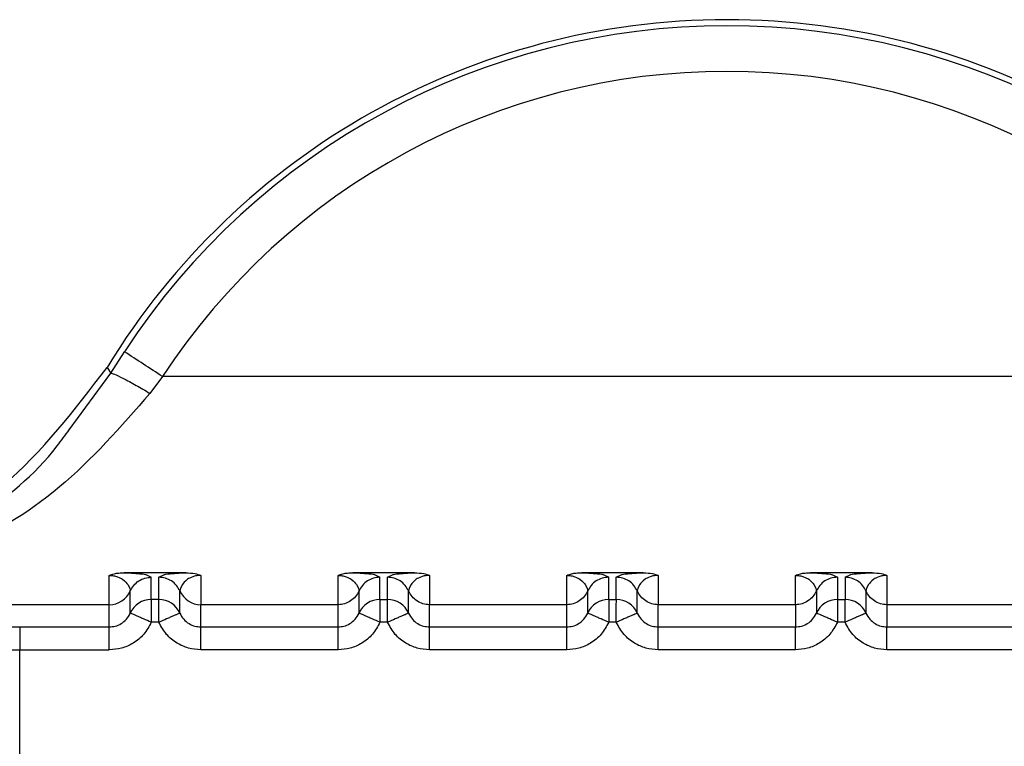
# Paper-space layout 'Sheet10' of a CAD drawing. Units: inches. Extents: x 0.4 to 16.6, y 0.2 to 10.8.
# Drawn here: x 1.5 to 1.5, y 6.7 to 6.8 of the extents above; entities that cross this region are included whole.
import ezdxf

# ---------------------------------------------------------------- set-up
doc = ezdxf.new("R2010")
doc.units = ezdxf.units.IN
doc.header["$MEASUREMENT"] = 0

psp = doc.layouts.new('Sheet10')

# ---------------------------------------------------------------- linework, layer by layer
at = {"color": 7, "linetype": 'Continuous', "lineweight": 25}
for p, q in [((1.520843058616285, 6.755406782442035), (1.521133415508997, 6.755869275019704)), ((1.519945981521555, 6.754189052767735), (1.520843058617619, 6.75540678244125)), ((1.520761992565215, 6.755532461912773), (1.520843058616294, 6.755406782442052)), ((1.521956630429018, 6.755332989456117), (1.521684719253221, 6.754972008568726)), ((1.546239037970287, 6.755332994584486), (1.521956623894902, 6.755332994584488)), ((1.522457531892192, 6.75111378620968), (1.521131834787072, 6.75111378647112)), ((1.527378791734713, 6.751113785159891), (1.52605309462959, 6.751113785421334)), ((1.532300051577232, 6.751113784110099), (1.530974354472111, 6.751113784371541)), ((1.537221311419753, 6.751113783060312), (1.535895614314629, 6.751113783321752)), ((1.520810436270963, 6.750427053255923), (1.520810431360894, 6.751055911193846)), ((1.521592421968647, 6.751074431396924), (1.521712513180677, 6.751017098314518)), ((1.521712513073368, 6.750539742744749), (1.521712513180745, 6.751017098314521)), ((1.521876853458385, 6.751017098279608), (1.521998904273447, 6.751074389586943)), ((1.521876853350952, 6.750539742706625), (1.521876853458362, 6.751017098279608)), ((1.522778935298047, 6.751055905248097), (1.522778935162836, 6.750427052342982)), ((1.525731696113484, 6.7504270517131), (1.525731691203414, 6.751055910144055)), ((1.526513681819877, 6.751074430342991), (1.526633773023194, 6.751017097264733)), ((1.526633772915884, 6.750539741811767), (1.526633773023262, 6.751017097264739)), ((1.526798113300905, 6.751017097229825), (1.526920164115972, 6.751074388537173)), ((1.526798113193472, 6.750539741656839), (1.526798113300883, 6.751017097229825)), ((1.527700195140566, 6.751055904198307), (1.527700195005356, 6.750427051293188)), ((1.530652955956004, 6.75042705066331), (1.530652951045934, 6.751055909094267)), ((1.531434941662394, 6.751074429293195), (1.531555032865715, 6.751017096214939)), ((1.531555032758405, 6.75053974076198), (1.531555032865782, 6.751017096214945)), ((1.531719373143425, 6.751017096180032), (1.531841423958491, 6.751074387487376)), ((1.531719373035991, 6.750539740607048), (1.531719373143403, 6.751017096180032)), ((1.532621454983085, 6.75105590314853), (1.532621454847877, 6.750427050243397)), ((1.535574215798524, 6.750427049613531), (1.535574210888453, 6.751055908044475)), ((1.536356201504918, 6.751074428243402), (1.536476292708235, 6.75101709516515)), ((1.536476292708273, 6.751017095165155), (1.536476292600927, 6.750539739585775)), ((1.536640632985942, 6.751017095130244), (1.53676268380101, 6.751074386437583)), ((1.536640632985924, 6.751017095130247), (1.536640632878543, 6.75053973957074)), ((1.537542714825604, 6.751055902098726), (1.537542714690396, 6.750427049193607)), ((1.521261464670621, 6.750244703208265), (1.521261464777996, 6.750722059606393)), ((1.522327898342765, 6.750244710273957), (1.522327898450143, 6.750722066766055)), ((1.526182724513139, 6.750244702158478), (1.526182724620516, 6.750722058556612)), ((1.527249158185282, 6.750244709224173), (1.527249158292658, 6.750722065716274)), ((1.531103984355681, 6.750244701108739), (1.531103984463058, 6.750722057506873)), ((1.532170418027803, 6.750244708174378), (1.532170418135179, 6.750722064666473)), ((1.536025250873035, 6.75072207149124), (1.536025250765654, 6.750244715093118)), ((1.537091674245215, 6.750722072161846), (1.537091677870402, 6.750244707367816)), ((1.521712513073368, 6.750539742744749), (1.521712512968489, 6.75004914869967)), ((1.521876853351082, 6.750539742720099), (1.521712513073368, 6.750539742744749)), ((1.526633772915884, 6.750539741811767), (1.526633772811009, 6.75004914764989)), ((1.526633772915884, 6.750539741811767), (1.526798113193472, 6.750539741656839)), ((1.531555032758405, 6.75053974076198), (1.531555032653529, 6.750049146600096)), ((1.531555032758405, 6.75053974076198), (1.531719373035991, 6.750539740607048)), ((1.536476292600927, 6.750539739585775), (1.536476292496049, 6.750049145550317)), ((1.536476292600927, 6.750539739585775), (1.536640632878509, 6.750539739557267)), ((1.520810436270963, 6.75042705325591), (1.512509458380254, 6.750427054105612)), ((1.520810431117557, 6.74994863065534), (1.520810431225176, 6.750427053255912)), ((1.522778927461493, 6.749948630498707), (1.522778927569114, 6.750427052343033)), ((1.525731693590847, 6.750427051713105), (1.522778935162836, 6.750427052342983)), ((1.525731690960077, 6.74994862986877), (1.525731691067695, 6.750427052206121)), ((1.527700187304013, 6.749948629448919), (1.527700187411633, 6.75042705129325)), ((1.530652953433366, 6.750427050663309), (1.527700195005356, 6.750427051293188)), ((1.530652950802596, 6.74994862881899), (1.530652950910216, 6.750427051156338)), ((1.532621447146532, 6.749948628399133), (1.532621447254154, 6.75042705024345)), ((1.535574213275887, 6.750427049613535), (1.532621454847877, 6.750427050243397)), ((1.535574210752737, 6.750427050678443), (1.535574210645116, 6.749948627787728)), ((1.537542710891093, 6.75042704968663), (1.537542710783474, 6.749948627349286)), ((1.540495473118406, 6.750427048563735), (1.537542714690396, 6.750427049193607)), ((1.521876853246334, 6.75004914866396), (1.521712512968499, 6.750049148699669)), ((1.526798113088855, 6.75004914761418), (1.526633772811019, 6.750049147649883)), ((1.531719372931374, 6.750049146564386), (1.531555032653539, 6.750049146600098)), ((1.536640632773892, 6.750049145514599), (1.536476292496059, 6.750049145550317)), ((1.51888183460668, 6.749948631347671), (1.518881834501802, 6.74945803700964)), ((1.518881834606681, 6.749948631066739), (1.520810441190793, 6.74994863065534)), ((1.522778927461327, 6.749948630517187), (1.525731690953359, 6.749948629887312)), ((1.527700187303847, 6.749948629467406), (1.530652950795878, 6.749948628837529)), ((1.532621447146366, 6.749948628417608), (1.535574210638396, 6.749948627787732)), ((1.537542706988886, 6.749948627367822), (1.540495470480917, 6.749948626737948)), ((1.518881834501802, 6.74945803700964), (1.52081043100596, 6.749458036598223)), ((1.518881841294299, 6.745401328097383), (1.518881842175842, 6.749458037009636)), ((1.525731690848481, 6.749458035557476), (1.522778934954111, 6.749458036187364)), ((1.530652950691, 6.749458034507692), (1.527700194796631, 6.749458035137571)), ((1.535574210533519, 6.749458033457897), (1.53262145463915, 6.749458034087787)), ((1.540495470376039, 6.749458032408108), (1.53754271448167, 6.749458033037991))]:
    psp.add_line(p, q, dxfattribs=at)
for centre, radius, start, end in [((1.534097832154792, 6.747380750465585), 0.01562993980579655, 31.43584880662667, 148.5641124756881), ((1.534097832154799, 6.747389713145346), 0.01549125781035973, 33.18724012411526, 146.812734234895), ((1.5340978321548, 6.747391860719445), 0.01450760300920517, 33.18728160323337, 146.8127342348874), ((1.444890857161307, 6.637935134220459), 0.1404328639224354, 56.71712333506044, 57.11797032363317), ((1.520810534580281, 6.750919190699363), 0.0004921368824092013, 269.9879671461748, 336.3867140998408), ((1.522778832006359, 6.750919189658243), 0.0004921368589834592, 203.6112185954312, 270.0115674056062), ((1.521712409040386, 6.750047606760416), 0.0004921359953284237, 89.98788820387024, 156.3891607205104), ((1.521876957328855, 6.750047606971992), 0.0004921357590897508, 23.60984280474889, 90.01210538946515), ((1.526633669212751, 6.750047605401207), 0.0004921364214870445, 89.98792661614917, 156.3891430940409), ((1.526798216351866, 6.750047604831535), 0.0004921368495876192, 23.60989503525152, 90.01200994944676), ((1.531554929055271, 6.750047604351415), 0.0004921364214911806, 89.9879266160717, 156.3891430931141), ((1.531719476194384, 6.750047603781744), 0.0004921368495882309, 23.60989503476899, 90.01200994918823), ((1.536476188540804, 6.750047603636517), 0.0004921359602591085, 89.98788504315881, 156.3891621715198), ((1.536640736036916, 6.750047602731985), 0.0004921368495678419, 23.60989503321099, 90.01200995097244)]:
    psp.add_arc(centre, radius, start, end, dxfattribs=at)
for points, knots in [([(1.512370407635129, 6.750825684538532), (1.513472496877603, 6.750936712828433), (1.515676677668818, 6.751158769640575), (1.518704199090279, 6.752835650489015), (1.520069266933815, 6.754624619569598), (1.520761988604871, 6.755532455511115)], [0, 0, 0, 0, 0.3299993150746298, 0.6599993207165364, 1, 1, 1, 1]), ([(1.520843058746283, 6.755406782363394), (1.520861311613243, 6.755404772184538), (1.520899103578344, 6.755400610174846), (1.521098481595875, 6.755304347147116), (1.521373764475112, 6.755155246425796), (1.521583709811637, 6.755031530904888), (1.521684719253221, 6.754972008574509)], [0, 0, 0, 0, 0.2424249845925519, 0.5019330156373147, 0.7603687283809205, 1, 1, 1, 1]), ([(1.521684717448522, 6.754972009865054), (1.521059481840187, 6.754257024508731), (1.519797567084328, 6.752813967588527), (1.516673268487559, 6.75098948064711), (1.514176735541477, 6.75065226152464), (1.512509458380253, 6.750427054105645)], [0, 0, 0, 0, 0.2459617877595459, 0.4964253558392968, 1, 1, 1, 1]), ([(1.512509458380254, 6.750427054101823), (1.512566362465081, 6.750429333834019), (1.51360990615567, 6.750471141028633), (1.515492634079608, 6.750846978049882), (1.517834137433435, 6.752120619141928), (1.519298560586213, 6.753286429220074), (1.519861917785966, 6.754071852499555), (1.519945981521555, 6.754189052767735)], [0, 0, 0, 0, 0.02173962938950395, 0.398675299923708, 0.710738103464638, 0.9568365584087212, 1, 1, 1, 1]), ([(1.520810431361009, 6.751055911193866), (1.520844140159674, 6.751069217895277), (1.520905565623206, 6.751093465876062), (1.521019444566385, 6.75111078686531), (1.521093185590283, 6.751112754129496), (1.521131834787946, 6.751113785213394)], [0, 0, 0, 0, 0.3665918246882554, 0.6680176586229114, 1, 1, 1, 1]), ([(1.521131834787948, 6.751113786471149), (1.521186537924249, 6.751111629848884), (1.521298014649936, 6.75110723497859), (1.521463798616332, 6.751094793679995), (1.52157512155483, 6.751083642152043), (1.521591081414976, 6.751075145108845), (1.521592421968647, 6.751074431396924)], [0, 0, 0, 0, 0.2091763515512833, 0.42626979619232, 0.9518093439802001, 1, 1, 1, 1]), ([(1.521998904273447, 6.751074389586943), (1.522000698934724, 6.751075368072268), (1.522016456129542, 6.751083959210924), (1.522129163871953, 6.751095209224545), (1.522295613802819, 6.751107328037876), (1.522404901978555, 6.751111687043222), (1.522457531891172, 6.751113786209658)], [0, 0, 0, 0, 0.06601240653399826, 0.5795914598788044, 0.7975438369139772, 1, 1, 1, 1]), ([(1.522457531891171, 6.751113785191912), (1.52252592106419, 6.751111017245455), (1.522644631261715, 6.751106212633028), (1.522738952645078, 6.75107088188447), (1.522778935298149, 6.751055905248081)], [0, 0, 0, 0, 0.5761019225422396, 1, 1, 1, 1]), ([(1.525731691203529, 6.751055910144074), (1.525765400002203, 6.751069216845362), (1.525826825465881, 6.751093464825974), (1.525940704408862, 6.751110785815324), (1.526014445432809, 6.751112753079637), (1.526053094630469, 6.751113784163602)], [0, 0, 0, 0, 0.3665918237964924, 0.6680176584063389, 1, 1, 1, 1]), ([(1.526053094630466, 6.751113785421361), (1.526107797766714, 6.751111628799101), (1.52621927449229, 6.751107233928817), (1.526385058459923, 6.751094792630224), (1.526496381404284, 6.751083641100909), (1.526512341263866, 6.751075144056301), (1.526513681819877, 6.751074430342991)], [0, 0, 0, 0, 0.2091763319448941, 0.4262697562292372, 0.951809254773369, 1, 1, 1, 1]), ([(1.526920164115972, 6.751074388537173), (1.526921958777246, 6.751075367022495), (1.526937715972065, 6.751083958161151), (1.527050423714463, 6.751095208174765), (1.52721687364533, 6.751107326988104), (1.527326161821075, 6.751111685993438), (1.527378791733693, 6.75111378515987)], [0, 0, 0, 0, 0.0660124063883884, 0.5795914598039615, 0.7975438368937243, 1, 1, 1, 1]), ([(1.527378791733693, 6.751113784142123), (1.527447179603995, 6.751111016344124), (1.527565889785421, 6.751106211898523), (1.527660211373225, 6.751070881198888), (1.527700195140667, 6.751055904198282)], [0, 0, 0, 0, 0.5760910267431366, 1, 1, 1, 1]), ([(1.530652951046049, 6.751055909094284), (1.53068665984448, 6.751069215795805), (1.530748085307665, 6.75109346377682), (1.530861964251094, 6.751110784766025), (1.530935705275186, 6.751112752030015), (1.530974354472989, 6.751113783113811)], [0, 0, 0, 0, 0.3665918237964889, 0.6680176578293544, 1, 1, 1, 1]), ([(1.530974354472987, 6.751113784371569), (1.531029057609234, 6.751111627749307), (1.531140534334801, 6.751107232879021), (1.531306318302435, 6.751094791580431), (1.5314176412468, 6.751083640051116), (1.531433601106382, 6.751075143006506), (1.531434941662394, 6.751074429293195)], [0, 0, 0, 0, 0.2091763319469926, 0.426269756203613, 0.9518092547416575, 0.9999999999999999, 0.9999999999999999, 0.9999999999999999, 0.9999999999999999]), ([(1.531841423958491, 6.751074387487376), (1.531843218619767, 6.751075365972699), (1.531858975814585, 6.751083957111355), (1.531971683556989, 6.751095207124972), (1.532138133487856, 6.751107325938309), (1.532247421663595, 6.751111684943646), (1.532300051576212, 6.751113784110078)], [0, 0, 0, 0, 0.06601240644973495, 0.5795914598356893, 0.7975438369031167, 1, 1, 1, 1]), ([(1.532300051576212, 6.751113783092324), (1.532368437610716, 6.751111015497305), (1.532487147761147, 6.751106211276332), (1.532581469645555, 6.751070880656387), (1.532621454983186, 6.751055903148504)], [0, 0, 0, 0, 0.5760757126218249, 1, 1, 1, 1]), ([(1.535574210888568, 6.751055908044489), (1.535607919686997, 6.751069214746017), (1.53566934515017, 6.75109346272704), (1.535783224093602, 6.751110783716245), (1.535856965117696, 6.75111275098023), (1.535895614315508, 6.751113782064023)], [0, 0, 0, 0, 0.3665918238026857, 0.6680176577620078, 0.9999999999999999, 0.9999999999999999, 0.9999999999999999, 0.9999999999999999]), ([(1.535895614315505, 6.751113783321783), (1.535950317451753, 6.751111626699518), (1.536061794177322, 6.751107231829227), (1.536227578144959, 6.751094790530639), (1.536338901089325, 6.75108363900132), (1.536354860948906, 6.751075141956713), (1.536356201504918, 6.751074428243402)], [0, 0, 0, 0, 0.2091763319410819, 0.4262697561952835, 0.9518092547150042, 1, 1, 1, 1]), ([(1.53676268380101, 6.751074386437583), (1.536764478462286, 6.751075364922906), (1.536780235657105, 6.751083956061563), (1.536892943399511, 6.751095206075179), (1.537059393330377, 6.751107324888516), (1.537168681506115, 6.751111683893853), (1.537221311418732, 6.751113783060286)], [0, 0, 0, 0, 0.06601240646858318, 0.5795914598469326, 0.7975438369055694, 1, 1, 1, 1]), ([(1.537221311418732, 6.751113782042543), (1.537289694977651, 6.751111014713606), (1.53740840507613, 6.751106210782725), (1.537502727370893, 6.751070880283347), (1.537542714825706, 6.751055902098698)], [0, 0, 0, 0, 0.5760551106809838, 1, 1, 1, 1]), ([(1.520810431361009, 6.751055911193852), (1.520825757259864, 6.751055555490749), (1.5208576971862, 6.751054814188006), (1.520922813867962, 6.751046311079967), (1.521019888024042, 6.751019053256025), (1.521141420268063, 6.750949192418944), (1.521250311543815, 6.750805979053335), (1.521256954769285, 6.750756058389452), (1.521261475816931, 6.750722084877491)], [0, 0, 0, 0, 0.01920367880312851, 0.04002141030565975, 0.09169746180142857, 0.2053968233550083, 0.4592327420065014, 1, 1, 1, 1]), ([(1.521261475647061, 6.750722077639568), (1.521283605792542, 6.750763178193265), (1.521328829794718, 6.750847169124609), (1.52143946220817, 6.750942131352838), (1.521570823683472, 6.751005458645261), (1.521665958766634, 6.751013276732123), (1.521712513180675, 6.751017102517949)], [0, 0, 0, 0, 0.2446718888074976, 0.499998612343096, 0.7553239998444321, 1, 1, 1, 1]), ([(1.522778935298149, 6.751055905248061), (1.522763637762052, 6.751055537897492), (1.52273173771754, 6.751054771859133), (1.522666683092736, 6.751046235097057), (1.522569419369404, 6.751019097542989), (1.522448040576212, 6.750949115467251), (1.522339044479724, 6.750805943711664), (1.522332409897726, 6.750756038451174), (1.522327894717671, 6.750722075311248)], [0, 0, 0, 0, 0.01917233224268405, 0.03998018034238474, 0.09165802269249705, 0.20538403702567, 0.4592222769076088, 0.9999999999999999, 0.9999999999999999, 0.9999999999999999, 0.9999999999999999]), ([(1.525731691203529, 6.751055910144061), (1.525747017102385, 6.751055554440957), (1.525778957028723, 6.751054813138211), (1.525844073710485, 6.751046310030174), (1.525941147866561, 6.751019052206228), (1.526062680110585, 6.750949191369151), (1.526171571386335, 6.750805978003537), (1.526178214611804, 6.750756057339657), (1.52618273565945, 6.750722083827699)], [0, 0, 0, 0, 0.01920367880415116, 0.04002141030699322, 0.09169746180159091, 0.2053968233549905, 0.4592327420060309, 1, 1, 1, 1]), ([(1.527700195140667, 6.75105590419827), (1.527684897604571, 6.751055536847701), (1.527652997560059, 6.751054770809341), (1.527587942935255, 6.751046234047266), (1.527490679211924, 6.751019096493198), (1.527369300418731, 6.750949114417462), (1.527260304322246, 6.750805942661872), (1.527253669740244, 6.750756037401384), (1.527249154560188, 6.750722074261459)], [0, 0, 0, 0, 0.01917233224242319, 0.0399801803422409, 0.0916580226921538, 0.2053840370255664, 0.4592222769079809, 1, 1, 1, 1]), ([(1.530652951046049, 6.751055909094272), (1.530668276944904, 6.751055553391167), (1.530700216871242, 6.751054812088417), (1.530765333553004, 6.751046308980383), (1.530862407709081, 6.751019051156436), (1.530983939953105, 6.75094919031936), (1.531092831228855, 6.750805976953745), (1.531099474454322, 6.750756056289867), (1.531103995501966, 6.75072208277791)], [0, 0, 0, 0, 0.01920367880397217, 0.04002141030688124, 0.091697461801431, 0.2053968233547158, 0.4592327420055208, 1, 1, 1, 1]), ([(1.532621454983186, 6.751055903148493), (1.53260615744709, 6.751055535797923), (1.532574257402576, 6.751054769759558), (1.532509202777772, 6.751046232997484), (1.532411939054435, 6.751019095443417), (1.532290560261246, 6.750949113367679), (1.53218156416476, 6.750805941612088), (1.532174929582761, 6.7507560363516), (1.532170414402706, 6.750722073211674)], [0, 0, 0, 0, 0.01917233224174046, 0.03998018034214098, 0.09165802269409337, 0.2053840370277999, 0.4592222769091994, 1, 1, 1, 1]), ([(1.535574210888568, 6.751055908044481), (1.535589536787423, 6.75105555234138), (1.53562147671376, 6.751054811038637), (1.535686593395521, 6.751046307930598), (1.535783667551601, 6.751019050106655), (1.535905199795622, 6.750949189269576), (1.536014091071375, 6.750805975903963), (1.536020734296842, 6.750756055240088), (1.536025255344487, 6.750722081728133)], [0, 0, 0, 0, 0.01920367880289063, 0.04002141030552782, 0.09169746180106882, 0.2053968233545973, 0.4592327420059803, 1, 1, 1, 1]), ([(1.537542714825706, 6.751055902098691), (1.537527417289611, 6.751055534748125), (1.537495517245099, 6.751054768709769), (1.537430462620298, 6.75104623194769), (1.537333198896961, 6.751019094393627), (1.537211820103773, 6.750949112317885), (1.537102824007283, 6.750805940562302), (1.537096189425282, 6.750756035301806), (1.537091674245227, 6.750722072161877)], [0, 0, 0, 0, 0.0191723322401652, 0.03998018033956568, 0.09165802269063615, 0.2053840370239791, 0.4592222769063177, 1, 1, 1, 1]), ([(1.521876853246334, 6.750049148663956), (1.521876853184631, 6.750049159815982), (1.521876852976931, 6.750049197354909), (1.521876852833015, 6.750049333374645), (1.521876852223411, 6.750049838022671), (1.521876851605215, 6.750051807121362), (1.521876849707509, 6.750059584071401), (1.521876848316472, 6.750090463569609), (1.521876846606576, 6.75015862495312), (1.521876854009901, 6.750270918913896), (1.521876831993932, 6.750377872216442), (1.521876900340002, 6.750456027710684), (1.521878033119073, 6.750518248164013), (1.521877312814345, 6.750531371616081), (1.521876853350952, 6.750539742720104)], [0, 0, 0, 0, 4.465778826481428e-05, 0.0001503229311122143, 0.0005446760931641541, 0.002065474288852081, 0.008035420370425417, 0.03168755480823155, 0.1257677019766295, 0.2820295287295458, 0.5001197719286437, 0.6330134304234537, 0.7659089442773948, 1, 1, 1, 1]), ([(1.526798113088855, 6.750049147614178), (1.526798113027151, 6.750049158766197), (1.526798112819451, 6.750049196305115), (1.526798112675536, 6.750049332324839), (1.526798112065931, 6.750049836972853), (1.526798111447737, 6.750051806071526), (1.526798109550029, 6.750059583021534), (1.526798108158997, 6.750090462519704), (1.526798106449097, 6.7501586239032), (1.526798113852424, 6.750270917864023), (1.526798091836452, 6.750377871166622), (1.526798160182522, 6.750456026660888), (1.526799292961593, 6.750518247114216), (1.526798572656865, 6.750531370566289), (1.526798113193472, 6.750539741670317)], [0, 0, 0, 0, 4.465775894999346e-05, 0.0001503228956732565, 0.0005446760457740312, 0.002065474218596974, 0.008035420259172575, 0.03168755463449763, 0.1257677017546999, 0.2820295285613534, 0.5001197719148953, 0.6330134304114842, 0.7659089442671514, 1, 1, 1, 1]), ([(1.531719372931374, 6.750049146564386), (1.531719372869671, 6.75004915771641), (1.53171937266197, 6.750049195255336), (1.531719372518055, 6.750049331275074), (1.53171937190845, 6.750049835923111), (1.531719371290256, 6.750051805021822), (1.531719369392544, 6.750059581971897), (1.531719368001514, 6.75009046147014), (1.53171936629161, 6.750158622853669), (1.53171937369494, 6.750270916814396), (1.531719351678971, 6.750377870116887), (1.531719420025043, 6.750456025611105), (1.531720552804114, 6.750518246064434), (1.531719832499385, 6.7505313695165), (1.531719373035992, 6.750539740620523)], [0, 0, 0, 0, 4.465778051889323e-05, 0.0001503229297844773, 0.0005446761045254212, 0.002065474323984587, 0.008035420448289919, 0.03168755495170436, 0.1257677021723591, 0.2820295288727239, 0.5001197719155539, 0.6330134304131854, 0.7659089442697217, 1, 1, 1, 1]), ([(1.536640632773892, 6.750049145514597), (1.536640632712189, 6.750049156666624), (1.536640632504491, 6.750049194205554), (1.536640632360573, 6.750049330225298), (1.536640631750972, 6.750049834873338), (1.536640631132769, 6.750051803972061), (1.536640629235073, 6.750059580922149), (1.536640627844016, 6.750090460420418), (1.536640626134139, 6.750158621803947), (1.536640633537454, 6.750270915764655), (1.536640611521492, 6.750377869067115), (1.536640679867563, 6.750456024561323), (1.536641812646635, 6.750518245014651), (1.536641092341903, 6.750531368466718), (1.536640632878509, 6.750539739570744)], [0, 0, 0, 0, 4.465779174251118e-05, 0.0001503229442165139, 0.0005446761252257004, 0.002065474356635645, 0.008035420502198359, 0.03168755503835798, 0.1257677022846514, 0.2820295289577374, 0.5001197719209877, 0.6330134304185853, 0.7659089442755184, 0.9999999999999999, 0.9999999999999999, 0.9999999999999999, 0.9999999999999999]), ([(1.507578449601215, 6.750392751954108), (1.507811649913851, 6.75033385029595), (1.508278133356046, 6.750216026061759), (1.510918209385056, 6.750069986492145), (1.51457905399616, 6.749968360370735), (1.51744777495831, 6.749955206581808), (1.51888183460668, 6.749948631066736)], [0, 0, 0, 0, 0.249966239589729, 0.5000212502220525, 0.7500630561289447, 1, 1, 1, 1]), ([(1.520810431117557, 6.74994863089371), (1.52085336785363, 6.749951901703215), (1.52094234077251, 6.749958679430057), (1.521070049225101, 6.750015697553581), (1.521187153579488, 6.750109281921119), (1.521236190153095, 6.750198644032846), (1.52126146467552, 6.750244703219503)], [0, 0, 0, 0, 0.2255011755865519, 0.4672804604612971, 0.7254246992042225, 0.9999999999999999, 0.9999999999999999, 0.9999999999999999, 0.9999999999999999]), ([(1.521712512969311, 6.750049148702339), (1.521663931690262, 6.749959844343783), (1.521567131950593, 6.749781902576323), (1.521334804136746, 6.749594689450248), (1.521076976075758, 6.749478101703272), (1.520897828794288, 6.749464615774989), (1.520810431001152, 6.749458036605265)], [0, 0, 0, 0, 0.2657297914863462, 0.5294750393925556, 0.7704523181417929, 1, 1, 1, 1]), ([(1.521712512969311, 6.750049148702339), (1.521656340033956, 6.750073600183251), (1.521567663003344, 6.750112200350889), (1.521463895167881, 6.750157490946258), (1.521391972429075, 6.750188516249769), (1.521335240701196, 6.750213283678183), (1.521278755908109, 6.750237651268145), (1.521268292619996, 6.750241918551239), (1.521261464675685, 6.750244703218065)], [0, 0, 0, 0, 0.23969516858543, 0.378393182911624, 0.4999918846066653, 0.6346661407682138, 0.7615970029231557, 1, 1, 1, 1]), ([(1.522778934958522, 6.749458036188129), (1.522689069918547, 6.749465073043431), (1.52250988375602, 6.749479104162743), (1.522254807715592, 6.749595305408761), (1.522023758147041, 6.749779833168239), (1.521926716452854, 6.74995773623317), (1.521876853245464, 6.750049148666727)], [0, 0, 0, 0, 0.2360071180591383, 0.470585778696669, 0.7279695976735432, 1, 1, 1, 1]), ([(1.522327883615103, 6.750244704107889), (1.522321004148524, 6.750241842957242), (1.522310427487348, 6.750237444153845), (1.522253542370049, 6.750212894798965), (1.52219532116297, 6.750187682917043), (1.522123507144234, 6.750156509790464), (1.522019387573482, 6.750111245361803), (1.521933030179924, 6.750073612259448), (1.521876859616236, 6.750049134070778)], [0, 0, 0, 0, 0.2396914067926655, 0.3685074659470163, 0.4999919434793756, 0.631477657291902, 0.7602972152318487, 0.9999999999999999, 0.9999999999999999, 0.9999999999999999, 0.9999999999999999]), ([(1.52232789836648, 6.750244710499896), (1.522353170575124, 6.750198653176297), (1.522402203482595, 6.750109293179385), (1.522519302329313, 6.750015706221964), (1.522647011796091, 6.749958682140701), (1.522735988610025, 6.749951902370646), (1.522778928228855, 6.749948630498695)], [0, 0, 0, 0, 0.274560547693276, 0.5326998569824355, 0.7744840578856673, 1, 1, 1, 1]), ([(1.525731690960079, 6.749948629843909), (1.525774627696156, 6.749951900653417), (1.525863600615041, 6.74995867838027), (1.525991309067635, 6.750015696503797), (1.526108413422016, 6.750109280871338), (1.526157449995618, 6.750198642983061), (1.52618272451804, 6.750244702169715)], [0, 0, 0, 0, 0.2255011756097123, 0.467280460491414, 0.7254246992241762, 1, 1, 1, 1]), ([(1.526633772811831, 6.750049147652558), (1.526585191563823, 6.749959843341025), (1.526488391886315, 6.749781901667825), (1.526256064193137, 6.749594688533677), (1.525998236110362, 6.749478100682412), (1.525819088716458, 6.749464614737803), (1.525731690843673, 6.749458035558247)], [0, 0, 0, 0, 0.2657296466488464, 0.5294747491080821, 0.770452111395008, 1, 1, 1, 1]), ([(1.526633772811831, 6.750049147652558), (1.526577599876476, 6.750073599133468), (1.526488922845873, 6.750112199301096), (1.526385155010405, 6.750157489896456), (1.526313232271598, 6.750188515199978), (1.526256500543712, 6.7502132826284), (1.526200015750627, 6.75023765021836), (1.526189552462515, 6.75024191750145), (1.526182724518206, 6.750244702168276)], [0, 0, 0, 0, 0.2396951685816994, 0.3783931828659867, 0.4999918846046856, 0.6346661407867505, 0.7615970029487727, 1, 1, 1, 1]), ([(1.527700194801041, 6.749458035138336), (1.527610329761043, 6.749465071993642), (1.527431143598472, 6.749479103112965), (1.527176067558021, 6.749595304359014), (1.526945017989507, 6.749779832118507), (1.526847976295354, 6.749957735183412), (1.526798113087984, 6.750049147616949)], [0, 0, 0, 0, 0.2360071181173842, 0.4705857788059689, 0.7279695977471724, 1, 1, 1, 1]), ([(1.527249143457619, 6.750244703058097), (1.527242263991041, 6.750241841907451), (1.527231687329868, 6.750237443104057), (1.527174802212568, 6.750212893749175), (1.527116581005489, 6.750187681867255), (1.527044766986754, 6.750156508740674), (1.526940647416003, 6.750111244312014), (1.526854290022444, 6.750073611209661), (1.526798119458757, 6.750049133020992)], [0, 0, 0, 0, 0.239691406792766, 0.3685074659461305, 0.499991943478561, 0.6314776572913015, 0.7602972152317333, 0.9999999999999999, 0.9999999999999999, 0.9999999999999999, 0.9999999999999999]), ([(1.527249158208996, 6.750244709450107), (1.527274430417672, 6.750198652126459), (1.527323463325187, 6.750109292129483), (1.527440562171992, 6.75001570517207), (1.527568271638739, 6.749958681090879), (1.527657248452599, 6.749951901320849), (1.527700188071375, 6.749948629448911)], [0, 0, 0, 0, 0.2745605479924644, 0.5326998573757976, 0.7744840581793523, 1, 1, 1, 1]), ([(1.530652950802598, 6.749948628794126), (1.530695887538653, 6.749951899603628), (1.530784860457511, 6.749958677330471), (1.5309125689101, 6.750015695453975), (1.531029673264525, 6.750109279821528), (1.531078709838147, 6.750198641933292), (1.531103984360582, 6.750244701119972)], [0, 0, 0, 0, 0.2255011754713145, 0.4672804603098535, 0.7254246990903217, 1, 1, 1, 1]), ([(1.531555032654351, 6.750049146602765), (1.531506451406335, 6.749959842291221), (1.531409651728808, 6.749781900617999), (1.531177324035601, 6.749594687483852), (1.530919495952832, 6.74947809963261), (1.530740348558957, 6.749464613688013), (1.530652950686192, 6.749458034508465)], [0, 0, 0, 0, 0.2657296466849803, 0.5294747491832854, 0.7704521114490849, 1, 1, 1, 1]), ([(1.531555032654351, 6.750049146602766), (1.531498859718998, 6.750073598083685), (1.531410182688387, 6.750112198251333), (1.531306414852929, 6.750157488846718), (1.531234492114126, 6.75018851415023), (1.531177760386249, 6.750213281578642), (1.531121275593162, 6.750237649168612), (1.531110812305055, 6.750241916451706), (1.531103984360747, 6.750244701118534)], [0, 0, 0, 0, 0.2396951685819221, 0.3783931829127933, 0.4999918846022706, 0.6346661407546802, 0.7615970029052237, 1, 1, 1, 1]), ([(1.53262145464356, 6.749458034088553), (1.532531589603576, 6.749465070943855), (1.532352403441034, 6.749479102063166), (1.532097327400598, 6.749595303309191), (1.531866277832064, 6.74977983106868), (1.531769236137888, 6.749957734133605), (1.531719372930504, 6.750049146567157)], [0, 0, 0, 0, 0.2360071180831412, 0.4705857787293431, 0.7279695976895353, 1, 1, 1, 1]), ([(1.53217040330014, 6.750244702008307), (1.532163523833569, 6.750241840857665), (1.532152947172405, 6.750237442054276), (1.532096062055111, 6.750212892699399), (1.532037840848034, 6.750187680817478), (1.531966026829295, 6.750156507690896), (1.531861907258537, 6.750111243262233), (1.531775549864969, 6.750073610159874), (1.531719379301275, 6.750049131971203)], [0, 0, 0, 0, 0.2396914067928264, 0.368507465944934, 0.4999919434766956, 0.6314776572897105, 0.760297215230836, 1, 1, 1, 1]), ([(1.532170418051517, 6.750244708400321), (1.532195690260144, 6.750198651076747), (1.532244723167591, 6.75010929107987), (1.532361822014264, 6.75001570412244), (1.532489531481058, 6.749958680041136), (1.532578508295033, 6.749951900271077), (1.532621447913894, 6.749948628399124)], [0, 0, 0, 0, 0.2745605475434248, 0.5326998567765241, 0.7744840577292997, 1, 1, 1, 1]), ([(1.535574210645119, 6.749948627744343), (1.535617147381244, 6.749951898553858), (1.535706120300196, 6.749958676280722), (1.535833828752825, 6.75001569440432), (1.535950933107143, 6.750109278771886), (1.535999969680707, 6.750198640883571), (1.536025244203102, 6.750244700070193)], [0, 0, 0, 0, 0.2255011758403621, 0.4672804608001177, 0.7254246994571337, 1, 1, 1, 1]), ([(1.53647629249687, 6.750049145552985), (1.536427711248861, 6.74995984124145), (1.536330911571347, 6.749781899568243), (1.536098583878155, 6.749594686434099), (1.535840755795384, 6.749478098582835), (1.535661608401489, 6.749464612638224), (1.535574210528711, 6.749458033458668)], [0, 0, 0, 0, 0.2657296466570247, 0.5294747491314177, 0.7704521114144575, 1, 1, 1, 1]), ([(1.53647629249687, 6.750049145552985), (1.536420119561517, 6.7500735970339), (1.536331442530917, 6.750112197201537), (1.536227674695462, 6.750157487796929), (1.53615575195666, 6.750188513100435), (1.536099020228775, 6.750213280528838), (1.536042535435684, 6.750237648118814), (1.536032072147575, 6.75024191540192), (1.536025244203267, 6.750244700068756)], [0, 0, 0, 0, 0.2396951685788618, 0.3783931828520786, 0.4999918845998543, 0.6346661407190801, 0.7615970028592824, 0.9999999999999999, 0.9999999999999999, 0.9999999999999999, 0.9999999999999999]), ([(1.53754271448608, 6.749458033038756), (1.537452849446106, 6.749465069894062), (1.537273663283581, 6.749479101013379), (1.537018587243153, 6.749595302259392), (1.5367875376746, 6.749779830018871), (1.536690495980413, 6.749957733083805), (1.536640632773022, 6.750049145517365)], [0, 0, 0, 0, 0.2360071180577992, 0.4705857786910619, 0.7279695976676682, 1, 1, 1, 1]), ([(1.537091663142658, 6.750244700958513), (1.53708478367608, 6.750241839807871), (1.537074207014908, 6.750237441004481), (1.537017321897606, 6.750212891649599), (1.536959100690528, 6.750187679767678), (1.536887286671793, 6.750156506641097), (1.536783167101041, 6.750111242212437), (1.53669680970748, 6.750073609110084), (1.536640639143791, 6.750049130921413)], [0, 0, 0, 0, 0.2396914068043311, 0.3685074659553918, 0.499991943485067, 0.6314776572949583, 0.7602972152326046, 1, 1, 1, 1]), ([(1.537091677894036, 6.75024470735054), (1.537116950102653, 6.750198650026973), (1.537165983010083, 6.750109290030102), (1.537283081856739, 6.75001570307267), (1.537410791323541, 6.749958678991338), (1.537499768137538, 6.749951899221285), (1.537542707756415, 6.749948627349332)], [0, 0, 0, 0, 0.2745605474805543, 0.532699856681403, 0.7744840576557812, 1, 1, 1, 1]), ([(1.5070869975769, 6.749901105402889), (1.507212651436714, 6.749861695024205), (1.507433360511104, 6.749792471299496), (1.508486662601009, 6.749697012027529), (1.509820521694395, 6.749620317740561), (1.511936165528915, 6.749540066239902), (1.514961661484768, 6.749473117691871), (1.517590340457478, 6.749463005333435), (1.518881842175842, 6.749458037009637)], [0, 0, 0, 0, 0.1681950343854521, 0.2954319939825029, 0.433754537500513, 0.5609423359053668, 0.7842856683809655, 1, 1, 1, 1])]:
    psp.add_open_spline(points, degree=3, knots=knots, dxfattribs=at)
for points in [[(1.522327894717654, 6.75072207484493), (1.522305207156599, 6.750764049832372), (1.522259832034489, 6.750847999807257), (1.522149748171644, 6.750941889771224), (1.522019589498853, 6.751005141285081), (1.521924432138529, 6.751013112925631), (1.521876853458367, 6.751017098745906)], [(1.526633773023271, 6.751017097264737), (1.526586194247464, 6.751013111537601), (1.52649103669585, 6.75100514008333), (1.526360877787687, 6.750941888648105), (1.526250793793238, 6.75084799865232), (1.526205418723076, 6.750764048611318), (1.526182731187995, 6.750722073590817)], [(1.527249154560172, 6.750722073795143), (1.527226466999118, 6.750764048782586), (1.527181091877012, 6.750847998757476), (1.527071008014165, 6.75094188872144), (1.526940849341374, 6.7510051402353), (1.526845691981049, 6.751013111875846), (1.526798113300887, 6.751017097696119)], [(1.531555032865792, 6.751017096214944), (1.531507454089985, 6.751013110487807), (1.531412296538372, 6.751005139033533), (1.531282137630207, 6.75094188759831), (1.531172053635763, 6.750847997602524), (1.531126678565596, 6.750764047561531), (1.531103991030513, 6.750722072541035)], [(1.532170414402692, 6.750722072745353), (1.532147726841639, 6.750764047732795), (1.532102351719533, 6.750847997707683), (1.531992267856686, 6.750941887671647), (1.531862109183894, 6.751005139185508), (1.531766951823567, 6.751013110826054), (1.531719373143404, 6.751017096646327)], [(1.536476292708312, 6.751017095165153), (1.536428713932504, 6.75101310943802), (1.53633355638089, 6.751005137983754), (1.536203397472728, 6.750941886548528), (1.536093313478277, 6.750847996552742), (1.536047938408114, 6.750764046511739), (1.536025250873033, 6.750722071491236)], [(1.537091674245211, 6.750722071695566), (1.537068986684158, 6.750764046683008), (1.537023611562051, 6.750847996657895), (1.536913527699204, 6.75094188662186), (1.536783369026412, 6.75100513813572), (1.536688211666086, 6.751013109776263), (1.536640632985921, 6.751017095596535)], [(1.526182724620515, 6.750722058556611), (1.526160036278086, 6.75068008586681), (1.526114659593228, 6.750596140487207), (1.526004577283253, 6.750502256574173), (1.525874422209425, 6.750439009346934), (1.525779268114941, 6.750431038300993), (1.5257316910677, 6.750427052778023)], [(1.527700191206049, 6.750427051759502), (1.52765261304386, 6.750431037864149), (1.52755745671948, 6.750439010073443), (1.52742729961599, 6.750502261330063), (1.527317216953201, 6.750596150353585), (1.527271842024519, 6.750680099314616), (1.527249154560178, 6.750722073795131)], [(1.531103984463057, 6.750722057506872), (1.531081296120629, 6.750680084817064), (1.531035919435774, 6.75059613943745), (1.530925837125795, 6.750502255524398), (1.530795682051957, 6.75043900829715), (1.530700527957464, 6.750431037251201), (1.530652950910218, 6.750427051728226)], [(1.532621451048569, 6.750427050709714), (1.53257387288638, 6.750431036814363), (1.532478716562001, 6.750439009023663), (1.53234855945851, 6.75050226028028), (1.532238476795722, 6.750596149303802), (1.532193101867039, 6.750680098264831), (1.532170414402698, 6.750722072745345)], [(1.536025244305578, 6.75072205645708), (1.536002555963149, 6.750680083767276), (1.535957179278291, 6.750596138387668), (1.535847096968316, 6.750502254474617), (1.535716941894476, 6.750439007247371), (1.535621787799984, 6.750431036201419), (1.535574210752737, 6.750427050678443)], [(1.537542710891089, 6.750427049659931), (1.5374951327289, 6.750431035764574), (1.537399976404519, 6.750439007973862), (1.53726981930103, 6.750502259230483), (1.53715973663824, 6.750596148254005), (1.537114361709558, 6.750680097215037), (1.537091674245217, 6.750722071695555)], [(1.520810431001152, 6.749458036605267), (1.5208104318537, 6.749520715414283), (1.520810433558794, 6.749646073032315), (1.520810436110391, 6.749805564097448), (1.52081043865238, 6.749919918729004), (1.520810440334872, 6.749939060200512), (1.520810441176119, 6.749948630936265)], [(1.522778934958522, 6.749458036188144), (1.522778934966928, 6.749520714961172), (1.522778934983741, 6.74964607250723), (1.522778935002917, 6.749805563511812), (1.522778935012487, 6.749919918157643), (1.522778935006699, 6.749939059718315), (1.522778935003805, 6.74994863049865)], [(1.525731690843673, 6.749458035558246), (1.525731691696218, 6.74952071436859), (1.525731693401308, 6.749646071989281), (1.525731695952907, 6.74980556305609), (1.525731698494895, 6.749919917686197), (1.525731700177391, 6.749939059153581), (1.525731701018639, 6.749948629887273)], [(1.527700194801041, 6.749458035138352), (1.527700194809448, 6.749520713911381), (1.52770019482626, 6.74964607145744), (1.527700194845437, 6.749805562462022), (1.527700194855006, 6.749919917107857), (1.527700194849218, 6.749939058668531), (1.527700194846325, 6.749948629448867)], [(1.530652950686192, 6.749458034508463), (1.530652951538737, 6.749520713318807), (1.530652953243828, 6.749646070939496), (1.530652955795426, 6.749805562006304), (1.530652958337414, 6.74991991663641), (1.53065296001991, 6.749939058103795), (1.530652960861157, 6.749948628837488)], [(1.532621454643561, 6.749458034088572), (1.532621454651968, 6.749520712861603), (1.532621454668781, 6.74964607040767), (1.532621454687958, 6.749805561412258), (1.532621454697528, 6.749919916058087), (1.53262145469174, 6.749939057618752), (1.532621454688846, 6.749948628399085)], [(1.535574210528711, 6.749458033458668), (1.535574211381257, 6.749520712269014), (1.535574213086349, 6.749646069889705), (1.535574215637947, 6.749805560956513), (1.535574218179936, 6.749919915586625), (1.535574219862429, 6.749939057053998), (1.535574220703676, 6.749948627787686)], [(1.53754271448608, 6.749458033038775), (1.537542714494487, 6.749520711811806), (1.537542714511301, 6.749646069357865), (1.537542714530477, 6.749805560362447), (1.537542714540047, 6.749919915008284), (1.537542714534259, 6.749939056568953), (1.537542714531364, 6.749948627349288)]]:
    psp.add_open_spline(points, degree=3, dxfattribs=at)

doc.saveas('drawing.dxf')
